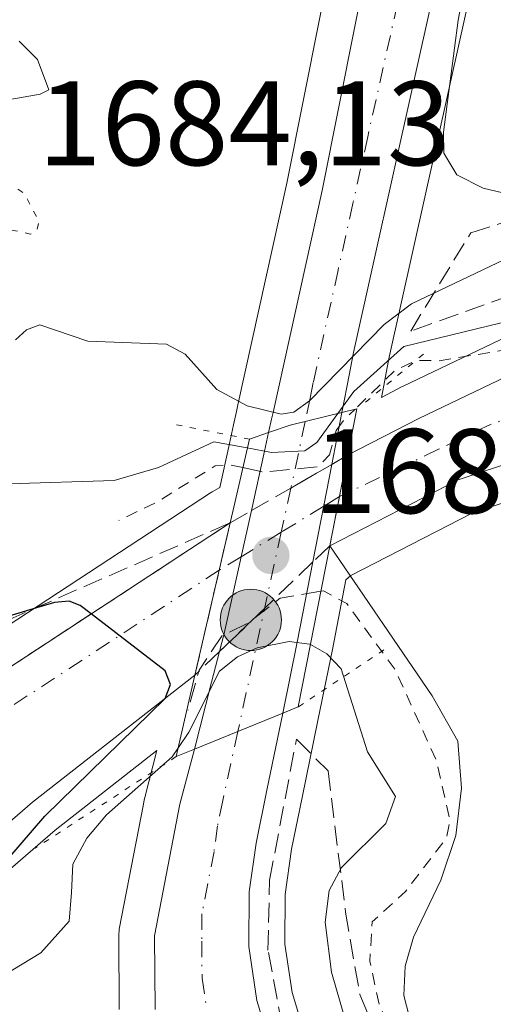
# Model space of a CAD drawing. Units: metres. Extents: x 678934 to 681839, y 4758520 to 4759971.
# Drawn here: x 681594 to 681634, y 4759130 to 4759213 of the extents above; entities that cross this region are included whole.
import ezdxf

# ---------------------------------------------------------------- set-up
doc = ezdxf.new("R2010")
doc.units = ezdxf.units.M
doc.header["$MEASUREMENT"] = 0
for name, pattern in [('DGN Style 2', [1.6480167562047852, 0.988810053722871, -0.6592067024819142]), ('DGN Style 3', [2.307223458686699, 1.648016756204785, -0.6592067024819142]), ('DGN Style 4', [2.6384748266838614, 1.318413404963828, -0.6592067024819142, 0.001648016756204785, -0.6592067024819142]), ('DGN Style 5', [1.1536117293433497, 0.4944050268614355, -0.6592067024819142])]:
    doc.linetypes.add(name, pattern=pattern)
for name, color, linetype, lineweight in [('Arbolado forestal CxS', 92, 'Continuous', 0), ('Carretera de calzada única Cxs', 7, 'Continuous', 13), ('Carretera de calzada única eje', 7, 'DGN Style 4', 0), ('Carretera de calzada única eje oculto', 142, 'DGN Style 4', 0), ('Carretera de calzada única oculto Cxs', 7, 'DGN Style 3', 13), ('Curva de nivel auxiliar', 30, 'DGN Style 2', 0), ('Curva de nivel auxiliar oculto', 30, 'DGN Style 3', 0), ('Curva de nivel maestra', 30, 'Continuous', 30), ('Curva de nivel normal', 30, 'Continuous', 0), ('Curva de nivel normal depresión', 30, 'DGN Style 5', 0), ('Explanada Cxs', 7, 'Continuous', 0), ('Instalación recreativa', 7, 'Continuous', 0), ('Núcleo urbano CxS', 7, 'Continuous', 0), ('Puente Cxs', 1, 'Continuous', 13), ('Puente esquema', 1, 'DGN Style 5', 0), ('Punto de cota en terreno', 7, 'Continuous', 0), ('Punto kilométrico de carretera', 7, 'Continuous', 0), ('Rótulo de punto de cota en construcción', 7, 'Continuous', 0), ('Rótulo de punto de cota en terreno', 7, 'Continuous', 0), ('Talud superficial', 30, 'DGN Style 3', 0)]:
    doc.layers.add(name, color=color, linetype=linetype, lineweight=lineweight)
doc.styles.add('Style-Arial', font='txt')

# ---------------------------------------------------------------- blocks, each defined once
blk = doc.blocks.new('*U5')
at = {"layer": 'Arbolado forestal CxS', "color": 92, "linetype": 'Continuous', "lineweight": 0}
for points in [[(681627.5778999999, 4759254.326300001, 1691.929199999999), (681616.5340999998, 4759198.897299999, 1687.087), (681612.4477000004, 4759180.4231, 1684.733200000002), (681612.3280999997, 4759179.855900001, 1684.490600000005), (681612.0828999998, 4759178.756899999, 1683.992800000007), (681612.0821000002, 4759178.753699999, 1683.991299999994), (681611.7314999999, 4759177.191099999, 1683.054099999994), (681610.9269000003, 4759173.536699999, 1679.440900000002), (681610.2874999996, 4759173.1667, 1679.150099999999), (681610.2176999999, 4759173.1183, 1679.113200000007), (681610.1469000002, 4759173.0801, 1679.085999999996), (681578.7478999998, 4759152.5241, 1673.402300000002)], [(681588.8828999996, 4759137.804300001, 1673.434699999998), (681597.1826999999, 4759144.9495, 1675.224700000006), (681605.6809, 4759151.582699999, 1677.200200000007), (681604.6659000004, 4759147.661900001, 1678.6633), (681604.6253000004, 4759147.4827, 1678.728600000002), (681604.5549, 4759147.1207, 1678.873200000002), (681602.5401, 4759136.684900001, 1681.764599999995), (681602.4901000002, 4759136.127900001, 1681.778300000005), (681602.5401, 4759129.9757, 1681.816200000001)], [(681634.9260999998, 4759186.126700001, 1682.046600000001), (681626.2461000001, 4759181.976700001, 1682.1826), (681626.1643000003, 4759181.936100001, 1682.187000000005), (681624.4282999998, 4759181.040300001, 1682.129400000005), (681624.5351, 4759181.5887, 1682.725999999995), (681624.9949000003, 4759183.967499999, 1684.2503), (681625.0767000001, 4759184.385299999, 1684.421600000001), (681634.9913, 4759228.8267, 1691.950299999997)], [(681618.1831, 4759127.4385, 1681.372199999998), (681616.9649, 4759131.393300001, 1681.6973), (681616.3711000001, 4759135.442500001, 1681.870800000004), (681616.3891000003, 4759139.575099999, 1682.114499999996), (681616.9178999999, 4759143.358899999, 1682.393599999996), (681617.8085000003, 4759147.674900001, 1682.709099999993), (681619.1288999999, 4759154.097300001, 1681.9617), (681620.3419000005, 4759160.022299999, 1678.489300000001), (681621.4700999996, 4759165.8095, 1676.324600000007), (681621.8683000002, 4759166.1851, 1676.271399999998), (681632.0122999996, 4759171.3847, 1676.462599999999), (681642.1788999997, 4759174.7477, 1676.869300000006)]]:
    blk.add_polyline3d(points, dxfattribs=at)
blk = doc.blocks.new('*U9')
at = {"layer": 'Núcleo urbano CxS', "color": 7, "linetype": 'Continuous', "lineweight": 0}
for points in [[(681602.5401, 4759129.9757, 1681.816200000001), (681602.4901000002, 4759136.127900001, 1681.778300000005), (681602.5401, 4759136.684900001, 1681.764599999995), (681604.5549, 4759147.1207, 1678.873200000002), (681604.6253000004, 4759147.4827, 1678.728600000002), (681604.6659000004, 4759147.661900001, 1678.6633), (681605.6809, 4759151.582699999, 1677.200200000007), (681597.1826999999, 4759144.9495, 1675.224700000006), (681588.8828999996, 4759137.804300001, 1673.434699999998)], [(681578.7478999998, 4759152.5241, 1673.402300000002), (681610.1469000002, 4759173.0801, 1679.085999999996), (681610.2176999999, 4759173.1183, 1679.113200000007), (681610.2874999996, 4759173.1667, 1679.150099999999), (681610.9269000003, 4759173.536699999, 1679.440900000002), (681611.7314999999, 4759177.191099999, 1683.054099999994), (681612.0821000002, 4759178.753699999, 1683.991299999994), (681612.0828999998, 4759178.756899999, 1683.992800000007), (681612.3280999997, 4759179.855900001, 1684.490600000005), (681612.4477000004, 4759180.4231, 1684.733200000002), (681616.5340999998, 4759198.897299999, 1687.087), (681627.5778999999, 4759254.326300001, 1691.929199999999)], [(681634.9913, 4759228.8267, 1691.950299999997), (681625.0767000001, 4759184.385299999, 1684.421600000001), (681624.9949000003, 4759183.967499999, 1684.2503), (681624.5351, 4759181.5887, 1682.725999999995), (681624.4282999998, 4759181.040300001, 1682.129400000005), (681626.1643000003, 4759181.936100001, 1682.187000000005), (681626.2461000001, 4759181.976700001, 1682.1826), (681634.9260999998, 4759186.126700001, 1682.046600000001)], [(681642.1788999997, 4759174.7477, 1676.869300000006), (681632.0122999996, 4759171.3847, 1676.462599999999), (681621.8683000002, 4759166.1851, 1676.271399999998), (681621.4700999996, 4759165.8095, 1676.324600000007), (681620.3419000005, 4759160.022299999, 1678.489300000001), (681619.1288999999, 4759154.097300001, 1681.9617), (681617.8085000003, 4759147.674900001, 1682.709099999993), (681616.9178999999, 4759143.358899999, 1682.393599999996), (681616.3891000003, 4759139.575099999, 1682.114499999996), (681616.3711000001, 4759135.442500001, 1681.870800000004), (681616.9649, 4759131.393300001, 1681.6973), (681618.1831, 4759127.4385, 1681.372199999998)]]:
    blk.add_polyline3d(points, dxfattribs=at)
blk = doc.blocks.new('5PATER')
at = {"layer": 'Punto de cota en terreno', "linetype": 'Continuous', "lineweight": 0}
h = blk.add_hatch(color=51, dxfattribs=at)
edge = h.paths.add_edge_path()
edge.add_ellipse((0, 0), major_axis=(-0.1095731443231308, -0.1110710700762829), ratio=0.9994222409660322, start_angle=0, end_angle=360)
blk = doc.blocks.new('5HITCA')
at = {"layer": 'Punto kilométrico de carretera', "linetype": 'Continuous', "lineweight": 0}
h = blk.add_hatch(color=1, dxfattribs=at)
edge = h.paths.add_edge_path()
edge.add_arc((0, 0), 0.2558578010358639, 0, 360)
at = {"layer": 'Punto kilométrico de carretera', "color": 7, "linetype": 'Continuous', "lineweight": 0}
blk.add_circle((0, 0), 0.2558578010358639, dxfattribs=at)

msp = doc.modelspace()

# ---------------------------------------------------------------- linework, layer by layer
at = {"layer": 'Arbolado forestal CxS', "color": 92, "linetype": 'Continuous', "lineweight": 0}
for points in [[(681578.7478999998, 4759152.5241, 1673.402300000002), (681610.1469000002, 4759173.0801, 1679.085999999996), (681610.2176999999, 4759173.1183, 1679.113200000007), (681610.2874999996, 4759173.1667, 1679.150099999999), (681610.9269000003, 4759173.536699999, 1679.440900000002), (681611.7314999999, 4759177.191099999, 1683.054099999994), (681612.0821000002, 4759178.753699999, 1683.991299999994), (681612.0828999998, 4759178.756899999, 1683.992800000007), (681612.3280999997, 4759179.855900001, 1684.490600000005), (681612.4477000004, 4759180.4231, 1684.733200000002), (681616.5340999998, 4759198.897299999, 1687.087), (681627.5778999999, 4759254.326300001, 1691.929199999999)], [(681634.9260999998, 4759186.126700001, 1682.046600000001), (681626.2461000001, 4759181.976700001, 1682.1826), (681626.1643000003, 4759181.936100001, 1682.187000000005), (681624.4282999998, 4759181.040300001, 1682.129400000005), (681624.5351, 4759181.5887, 1682.725999999995), (681624.9949000003, 4759183.967499999, 1684.2503), (681625.0767000001, 4759184.385299999, 1684.421600000001), (681634.9913, 4759228.8267, 1691.950299999997)], [(681642.1788999997, 4759174.7477, 1676.869300000006), (681632.0122999996, 4759171.3847, 1676.462599999999), (681621.8683000002, 4759166.1851, 1676.271399999998), (681621.4700999996, 4759165.8095, 1676.324600000007), (681620.3419000005, 4759160.022299999, 1678.489300000001), (681619.1288999999, 4759154.097300001, 1681.9617), (681617.8085000003, 4759147.674900001, 1682.709099999993), (681616.9178999999, 4759143.358899999, 1682.393599999996), (681616.3891000003, 4759139.575099999, 1682.114499999996), (681616.3711000001, 4759135.442500001, 1681.870800000004), (681616.9649, 4759131.393300001, 1681.6973), (681618.1831, 4759127.4385, 1681.372199999998)], [(681588.8828999996, 4759137.804300001, 1673.434699999998), (681597.1826999999, 4759144.9495, 1675.224700000006), (681605.6809, 4759151.582699999, 1677.200200000007), (681604.6659000004, 4759147.661900001, 1678.6633), (681604.6253000004, 4759147.4827, 1678.728600000002), (681604.5549, 4759147.1207, 1678.873200000002), (681602.5401, 4759136.684900001, 1681.764599999995), (681602.4901000002, 4759136.127900001, 1681.778300000005), (681602.5401, 4759129.9757, 1681.816200000001)]]:
    msp.add_polyline3d(points, dxfattribs=at)
at = {"layer": 'Carretera de calzada única Cxs', "color": 7, "linetype": 'Continuous', "lineweight": 13, "extrusion": (-0.1532306941544785, 0.7969979937953694, 0.5842213212945014), "elevation": 3689594.595565263, "flags": 128}
msp.add_lwpolyline([(-1567905.244459051, -2653858.933884445), (-1567900.802023359, -2653858.548223818), (-1567898.917338785, -2653858.087772136)], dxfattribs=at)
msp.add_lwpolyline([(-1567905.244459051, -2653858.933884445), (-1567900.802023359, -2653858.548223818), (-1567898.917338785, -2653858.087772136)], dxfattribs=at)
at = {"layer": 'Carretera de calzada única Cxs', "color": 7, "linetype": 'Continuous', "lineweight": 13, "extrusion": (-0.1079261291520902, -0.556359195905355, 0.823903147085744), "elevation": -2719991.687440767, "flags": 128}
msp.add_lwpolyline([(-237173.8198227544, 3957246.034255223), (-237173.8198227544, 3957240.680565387)], dxfattribs=at)
at = {"layer": 'Carretera de calzada única Cxs', "color": 7, "linetype": 'Continuous', "lineweight": 13, "extrusion": (0.9716665455305037, -0.2351799782190357, 0.02354786915437224), "elevation": -456921.2567492203, "flags": 128}
msp.add_lwpolyline([(4785956.783605809, 12440.92740651605), (4785961.846246871, 12445.33872972972), (4785963.444802936, 12446.47704537272)], dxfattribs=at)
at = {"layer": 'Carretera de calzada única Cxs', "color": 7, "linetype": 'Continuous', "lineweight": 13, "extrusion": (-0.05389060628656756, -0.273069850621862, 0.9604835549010823), "elevation": -1334706.976846691, "flags": 128}
msp.add_lwpolyline([(-252731.9252488782, 4611838.342816974), (-252731.9252488783, 4611830.330579707)], dxfattribs=at)
at = {"layer": 'Carretera de calzada única Cxs', "color": 7, "linetype": 'Continuous', "lineweight": 13, "extrusion": (-0.04705517606418814, -0.2418219104728055, 0.9691790206256277), "elevation": -1181318.651886867, "flags": 128}
msp.add_lwpolyline([(-239948.5055914918, 4654167.053495868), (-239948.5055914917, 4654158.518339202)], dxfattribs=at)
at = {"layer": 'Carretera de calzada única Cxs', "color": 7, "linetype": 'Continuous', "lineweight": 13, "extrusion": (0.02271601496697711, 0.09846190788104045, 0.9948815182525232), "elevation": 485749.4640689307, "flags": 128}
msp.add_lwpolyline([(405712.7250740171, -4765881.002724488), (405712.7250740171, -4765894.103386549)], dxfattribs=at)
at = {"layer": 'Carretera de calzada única Cxs', "color": 7, "linetype": 'Continuous', "lineweight": 13, "extrusion": (-0.9772632287560329, 0.2091490123842179, 0.03483205908412793), "elevation": 329312.6825081361, "flags": 128}
msp.add_lwpolyline([(-4796429.682072587, -9798.904688416158), (-4796422.836724587, -9795.306204783301), (-4796416.804368043, -9793.766970744859)], dxfattribs=at)
at = {"layer": 'Carretera de calzada única Cxs', "color": 7, "linetype": 'Continuous', "lineweight": 13, "extrusion": (0.9712778721078432, -0.2359352675567342, 0.03088437593011196), "elevation": -460768.2095952167, "flags": 128}
msp.add_lwpolyline([(4785557.176919363, 15920.71315701578), (4785562.94886288, 15918.1293244343), (4785565.582595115, 15916.8527154457)], dxfattribs=at)
at = {"layer": 'Carretera de calzada única Cxs', "color": 7, "linetype": 'Continuous', "lineweight": 13, "extrusion": (0.09520789572035697, 0.03869979495999329, 0.9947048720412281), "elevation": 250747.4584048798, "flags": 128}
msp.add_lwpolyline([(4152181.525217212, -2410529.320013146), (4152181.525217212, -2410533.388216126)], dxfattribs=at)
msp.add_lwpolyline([(4152181.525217212, -2410529.320013146), (4152181.525217212, -2410533.388216126)], dxfattribs=at)
at = {"layer": 'Carretera de calzada única Cxs', "color": 7, "linetype": 'Continuous', "lineweight": 13, "extrusion": (-0.1522727418714241, -0.06190378436898456, 0.9863979590225018), "elevation": -396740.2497393101, "flags": 128}
msp.add_lwpolyline([(-4152066.01092622, 2391038.126168933), (-4152066.010926221, 2391042.100014693)], dxfattribs=at)
msp.add_lwpolyline([(-4152066.01092622, 2391038.126168933), (-4152066.010926221, 2391042.100014693)], dxfattribs=at)
at = {"layer": 'Carretera de calzada única Cxs', "color": 7, "linetype": 'Continuous', "lineweight": 13}
for points in [[(681615.0100999996, 4759178.100099999, 1683.503800000006), (681615.2600999996, 4759179.220100001, 1684.023400000006), (681615.3800999997, 4759179.790100001, 1684.3125), (681619.4700999996, 4759198.280099999, 1687.112800000003), (681630.5201000003, 4759253.7401, 1691.844800000006), (681631.8701, 4759259.030099999, 1692.316000000006), (681634.6001000004, 4759265.940099999, 1692.902499999997), (681636.9700999996, 4759270.290100001, 1693.285600000003), (681639.7500999998, 4759274.4001, 1693.660399999993), (681642.9101, 4759278.210100001, 1694.045599999998), (681646.4301000005, 4759281.710100001, 1694.408599999995), (681651.6901000004, 4759285.9901, 1695.222699999999), (681661.3901000004, 4759292.130100001, 1696.016099999993)], [(681674.0401, 4759291.860099999, 1696.904899999994), (681668.0500999996, 4759287.5801, 1696.350300000006), (681655.1700999998, 4759279.170100001, 1695.344700000001), (681648.4600999998, 4759273.170100001, 1694.506899999993), (681645.4501, 4759269.340100001, 1695.230100000001), (681642.0601000005, 4759263.800100001, 1694.565600000002), (681638.9901000002, 4759256.550100001, 1694.486000000005), (681636.9401000004, 4759249.4001, 1693.715599999996), (681632.0701000001, 4759229.5101, 1691.039799999999), (681622.0950999996, 4759184.770099999, 1685.715100000001), (681621.5900999998, 4759182.1601, 1684.904899999994), (681621.2901, 4759180.620100001, 1683.547000000006), (681621.1300999997, 4759179.780099999, 1682.8171)], [(681632.0701000001, 4759229.5101, 1691.039799999999), (681622.0950999996, 4759184.770099999, 1685.715100000001), (681621.5900999998, 4759182.1601, 1684.904899999994), (681621.2901, 4759180.620100001, 1683.547000000006), (681621.1300999997, 4759179.780099999, 1682.8171), (681616.8101000005, 4759178.720100001, 1683.130099999995), (681615.0100999996, 4759178.100099999, 1683.503800000006), (681615.2600999996, 4759179.220100001, 1684.023400000006), (681615.3800999997, 4759179.790100001, 1684.3125), (681619.4700999996, 4759198.280099999, 1687.112800000003), (681630.5201000003, 4759253.7401, 1691.844800000006)], [(681621.6101000002, 4759176.210100001, 1679.9473), (681627.5401, 4759179.270099999, 1678.078500000003), (681636.2200999996, 4759183.420100001, 1678.682799999995), (681640.3501000004, 4759184.9001, 1679.506899999993), (681645.1401000004, 4759186.3201, 1679.366999999999), (681652.0601000005, 4759188.120100001, 1679.504199999996), (681659.0201000003, 4759189.0701, 1680.901299999998), (681664.2901, 4759189.2401, 1683.786800000002), (681670.8800999997, 4759188.130100001, 1682.962), (681674.5301000001, 4759186.700099999, 1682.2837), (681679.8901000004, 4759183.590100001, 1680.1967), (681683.5800999999, 4759180.3201, 1678.938800000004), (681685.6601, 4759177.770099999, 1678.832399999999)], [(681641.3400999998, 4759177.630100001, 1676.9859), (681630.8501000004, 4759174.1601, 1676.633100000006), (681620.1201, 4759168.6601, 1677.717199999999), (681621.6101000002, 4759176.210100001, 1679.9473), (681627.5401, 4759179.270099999, 1678.078500000003), (681636.2200999996, 4759183.420100001, 1678.682799999995)], [(681659.4600999998, 4759126.8301, 1679.449699999997), (681667.6201, 4759134.860099999, 1679.236099999995), (681672.5800999999, 4759140.460100001, 1679.043399999995), (681677.5701000001, 4759146.8301, 1678.879100000006), (681679.7500999998, 4759150.050100001, 1678.887000000003), (681680.9600999998, 4759152.550100001, 1678.8082), (681681.8101000005, 4759155.200099999, 1678.636700000003), (681682.3701, 4759159.3301, 1678.435899999997), (681682.0401, 4759163.4801, 1678.263399999996), (681681.0601000005, 4759167.4801, 1678.164699999994), (681678.5401, 4759172.130100001, 1678.0389), (681676.2401000002, 4759174.800100001, 1677.984100000001), (681673.5100999996, 4759177.040100001, 1677.888300000006), (681670.4301000005, 4759178.770099999, 1677.829599999998), (681667.1101000002, 4759179.960100001, 1677.763200000001), (681659.6700999998, 4759180.5801, 1677.575200000007), (681652.2301000003, 4759180.090100001, 1677.390799999994), (681646.1801000005, 4759178.850099999, 1677.1737), (681641.3400999998, 4759177.630100001, 1676.9859), (681630.8501000004, 4759174.1601, 1676.633100000006), (681620.1201, 4759168.6601, 1677.717199999999)], [(681610.9101, 4759159.840100001, 1678.7212), (681611.3000999996, 4759161.340100001, 1677.826300000001), (681612.7200999996, 4759167.7501, 1676.321599999996), (681613.5701000001, 4759171.595100001, 1677.955700000006)], [(681580.4001000002, 4759150.020099999, 1673.539699999994), (681611.7901, 4759170.5701, 1677.532600000006), (681608.8601000002, 4759157.870100001, 1678.856400000004), (681595.2801000001, 4759147.270099999, 1674.897500000006), (681586.9401000004, 4759140.090100001, 1673.895099999994)], [(681580.4001000002, 4759150.020099999, 1673.539699999994), (681611.7901, 4759170.5701, 1677.532600000006)], [(681608.8601000002, 4759157.870100001, 1678.856400000004), (681595.2801000001, 4759147.270099999, 1674.897500000006), (681586.9401000004, 4759140.090100001, 1673.895099999994)], [(681605.5401, 4759130.0001, 1682.570699999997), (681605.4901000002, 4759136.140100001, 1682.760999999999), (681607.6080999998, 4759147.1055, 1683.372900000002), (681608.8101000005, 4759151.700099999, 1682.579800000007), (681612.4413000002, 4759153.176200001, 1683.232999999993), (681616.1901000004, 4759154.700099999, 1682.814899999998), (681614.8701, 4759148.280099999, 1682.971600000005), (681613.9600999998, 4759143.870100001, 1682.939700000003), (681613.3901000004, 4759139.790100001, 1682.693299999999), (681613.3701, 4759135.2301, 1682.355899999995), (681614.0301000001, 4759130.7301, 1681.9804), (681615.3701, 4759126.380100001, 1681.753599999996)], [(681616.1901000004, 4759154.700099999, 1682.814899999998), (681614.8701, 4759148.280099999, 1682.971600000005), (681613.9600999998, 4759143.870100001, 1682.939700000003), (681613.3901000004, 4759139.790100001, 1682.693299999999), (681613.3701, 4759135.2301, 1682.355899999995), (681614.0301000001, 4759130.7301, 1681.9804), (681615.3701, 4759126.380100001, 1681.753599999996), (681616.6101000002, 4759123.610099999, 1681.644899999999), (681618.9001000002, 4759120.630100001, 1681.301500000002), (681621.0601000005, 4759118.440099999, 1681.102599999999), (681625.0401, 4759115.690099999, 1680.685599999997), (681628.0000999998, 4759114.380100001, 1680.434500000003), (681630.1501000002, 4759113.800100001, 1680.308999999994)], [(681605.5401, 4759130.0001, 1682.570699999997), (681605.4901000002, 4759136.140100001, 1682.760999999999), (681607.6080999998, 4759147.1055, 1683.372900000002), (681608.8101000005, 4759151.700099999, 1682.579800000007)]]:
    msp.add_polyline3d(points, dxfattribs=at)
msp.add_polyline3d([(681612.4413000002, 4759153.176200001, 1683.232999999993), (681608.8101000005, 4759151.700099999, 1682.579800000007), (681610.2500999998, 4759157.290100001, 1679.997199999998), (681610.9101, 4759159.840100001, 1678.7212), (681611.3000999996, 4759161.340100001, 1677.826300000001), (681612.7200999996, 4759167.7501, 1676.321599999996), (681613.5701000001, 4759171.595100001, 1677.955700000006), (681614.6601, 4759176.540100001, 1682.3658), (681615.0100999996, 4759178.100099999, 1683.503800000006), (681616.8101000005, 4759178.720100001, 1683.130099999995), (681621.1300999997, 4759179.780099999, 1682.8171), (681620.2901, 4759175.449899999, 1679.782999999996), (681618.7100999998, 4759167.3301, 1677.680300000007), (681617.4001000002, 4759160.610099999, 1681.276599999997), (681616.1901000004, 4759154.700099999, 1682.814899999998)], close=True, dxfattribs=at)
at = {"layer": 'Carretera de calzada única eje', "color": 7, "linetype": 'DGN Style 4', "lineweight": 0}
for points in [[(681667.8101000005, 4759291.970100001, 1696.039999999994), (681664.7200999996, 4759289.850099999, 1695.8128), (681658.2801000001, 4759285.6501, 1695.205600000001), (681653.4301000005, 4759282.5801, 1694.632199999993), (681650.8000999996, 4759280.440099999, 1694.382400000002), (681647.4401000004, 4759277.440099999, 1693.971699999995), (681645.6801000005, 4759275.690099999, 1693.937399999995), (681644.1001000004, 4759273.780099999, 1693.746400000004), (681642.6001000004, 4759271.870100001, 1693.472500000003), (681641.2100999998, 4759269.8101, 1693.371799999994), (681639.5100999996, 4759267.040100001, 1693.206699999995), (681638.3300999999, 4759264.870100001, 1693.030799999993), (681636.7901, 4759261.2401, 1692.540999999997), (681635.4301000005, 4759257.790100001, 1692.412899999996), (681634.7500999998, 4759255.140100001, 1692.368700000006), (681633.7301000003, 4759251.5701, 1692.070500000002), (681631.2901, 4759241.620100001, 1690.863800000006), (681625.7701000003, 4759213.890100001, 1689.231100000005), (681623.2901, 4759202.770099999, 1687.8174), (681622.0500999996, 4759197.200099999, 1687.147400000002), (681620.8101000005, 4759191.640100001, 1686.699999999997), (681618.7401000002, 4759182.2751, 1685.497900000002), (681618.4801000003, 4759180.970100001, 1684.457299999995), (681618.0701000001, 4759179.029899999, 1682.954100000003)], [(681682.9700999996, 4759173.550100001, 1678.500799999995), (681682.1651, 4759174.840100001, 1678.484299999996), (681681.0601000005, 4759176.220100001, 1678.448399999994), (681679.9101, 4759177.5601, 1678.418300000005), (681678.0601000005, 4759179.190099999, 1678.404500000004), (681676.7001, 4759180.3101, 1678.383300000002), (681674.0201000003, 4759181.870100001, 1678.304199999999), (681672.4801000003, 4759182.7301, 1678.408100000001), (681670.6501000002, 4759183.450099999, 1678.751699999993), (681668.9901000002, 4759184.040100001, 1678.909899999999), (681665.7001, 4759184.600099999, 1678.785699999993), (681661.9801000003, 4759184.9101, 1678.471999999995), (681659.3400999998, 4759184.8201, 1678.124599999996), (681655.8601000002, 4759184.350099999, 1677.864799999996), (681652.1401000004, 4759184.100099999, 1677.861399999995), (681648.6801000005, 4759183.200099999, 1677.695900000006), (681645.6601, 4759182.5801, 1677.481499999994), (681643.2600999996, 4759181.870100001, 1677.359800000006), (681640.8400999998, 4759181.2601, 1677.337499999994), (681638.7801000001, 4759180.520099999, 1677.297900000005), (681633.5301000001, 4759178.790100001, 1677.161999999997), (681629.2001, 4759176.710100001, 1676.826700000005), (681620.9299, 4759172.763699999, 1678.206600000005)], [(681618.0701000001, 4759179.029899999, 1682.954100000003), (681616.8701, 4759173.4801, 1678.7742), (681616.0598999998, 4759169.790300001, 1677.563399999999), (681612.4413000002, 4759153.176300001, 1683.232999999993)], [(681610.8805000001, 4759166.627499999, 1676.304099999994), (681581.9401000004, 4759147.6801, 1673.185899999997)], [(681612.4413000002, 4759153.176300001, 1683.232999999993), (681611.1801000005, 4759147.4101, 1683.267099999998), (681610.7451, 4759145.300100001, 1683.165699999998), (681610.4501, 4759143.170100001, 1683.066600000006), (681609.4401000004, 4759137.960100001, 1682.859700000001), (681609.4301000005, 4759135.6801, 1682.748800000001), (681609.4501, 4759132.610099999, 1682.599300000002), (681609.7901, 4759130.360099999, 1682.496499999994)]]:
    msp.add_polyline3d(points, dxfattribs=at)
at = {"layer": 'Carretera de calzada única eje oculto', "color": 142, "linetype": 'DGN Style 4', "lineweight": 0}
msp.add_polyline3d([(681620.9299, 4759172.763699999, 1678.206600000005), (681619.6101000002, 4759171.960100001, 1677.948399999994), (681616.0598999998, 4759169.790300001, 1677.563399999999), (681612.7200999996, 4759167.7501, 1676.321599999996), (681610.9663000006, 4759166.6821, 1676.296799999996), (681610.8805000001, 4759166.627499999, 1676.304099999994)], dxfattribs=at)
at = {"layer": 'Carretera de calzada única oculto Cxs', "color": 7, "linetype": 'DGN Style 3', "lineweight": 13, "extrusion": (-0.05389060628656756, -0.273069850621862, 0.9604835549010823), "elevation": -1334706.976846691, "flags": 128}
msp.add_lwpolyline([(-252731.9252488782, 4611838.342816974), (-252731.9252488783, 4611830.330579707)], dxfattribs=at)
at = {"layer": 'Carretera de calzada única oculto Cxs', "color": 7, "linetype": 'DGN Style 3', "lineweight": 13, "extrusion": (-0.09292977436506818, -0.05351910196879733, 0.9942332536990056), "elevation": -316379.519834642, "flags": 128}
msp.add_lwpolyline([(-3783966.58845249, 2948874.507567627), (-3783966.588452489, 2948876.039657224)], dxfattribs=at)
at = {"layer": 'Carretera de calzada única oculto Cxs', "color": 7, "linetype": 'DGN Style 3', "lineweight": 13, "extrusion": (0.4774064803958568, -0.8742128376361247, 0.08851534888501131), "elevation": -3834973.644623919, "flags": 128}
msp.add_lwpolyline([(2879236.234861432, 342476.2692324722), (2879240.034589655, 342477.0909578982), (2879243.980280419, 342478.1037332308)], dxfattribs=at)
at = {"layer": 'Carretera de calzada única oculto Cxs', "color": 7, "linetype": 'DGN Style 3', "lineweight": 13, "extrusion": (-0.1748346301742087, -0.1006772449678368, 0.979437054862401), "elevation": -596666.4889850115, "flags": 128}
msp.add_lwpolyline([(-3784114.470663277, 2904955.892206282), (-3784114.470663277, 2904957.9893564)], dxfattribs=at)
at = {"layer": 'Carretera de calzada única oculto Cxs', "color": 7, "linetype": 'DGN Style 3', "lineweight": 13, "extrusion": (0.02271601496697711, 0.09846190788104045, 0.9948815182525232), "elevation": 485749.4640689307, "flags": 128}
msp.add_lwpolyline([(405712.7250740171, -4765881.002724488), (405712.7250740171, -4765894.103386549)], dxfattribs=at)
at = {"layer": 'Carretera de calzada única oculto Cxs', "color": 7, "linetype": 'DGN Style 3', "lineweight": 13, "extrusion": (-0.01384604056122632, -0.01306044960651452, 0.9998188394988629), "elevation": -69917.20902048054, "flags": 128}
msp.add_lwpolyline([(681577.999877835, 4758661.382374615), (681576.5895020595, 4758660.052261168)], dxfattribs=at)
at = {"layer": 'Carretera de calzada única oculto Cxs', "color": 7, "linetype": 'DGN Style 3', "lineweight": 13, "extrusion": (-0.6236304462167224, 0.6982783896978586, 0.3514147934172628), "elevation": 2898735.0809116, "flags": 128}
msp.add_lwpolyline([(-3678538.957869049, -1086262.685814467), (-3678533.36757107, -1086262.089800626), (-3678528.151044907, -1086261.574002985)], dxfattribs=at)
at = {"layer": 'Carretera de calzada única oculto Cxs', "color": 7, "linetype": 'DGN Style 3', "lineweight": 13, "extrusion": (0.0342488505845352, 0.03291231006423516, 0.9988712610140879), "elevation": 181656.1608813661, "flags": 128}
msp.add_lwpolyline([(2959237.895676969, -3784720.696497438), (2959237.895676969, -3784717.850152583)], dxfattribs=at)
at = {"layer": 'Carretera de calzada única oculto Cxs', "color": 7, "linetype": 'DGN Style 3', "lineweight": 13}
msp.add_polyline3d([(681610.9101, 4759159.840100001, 1678.7212), (681608.8601000002, 4759157.870100001, 1678.856400000004), (681611.7901, 4759170.5701, 1677.532600000006), (681613.5701000001, 4759171.595100001, 1677.955700000006), (681616.8701, 4759173.4801, 1678.7742), (681620.2901, 4759175.449899999, 1679.782999999996), (681621.6101000002, 4759176.210100001, 1679.9473), (681620.1201, 4759168.6601, 1677.717199999999), (681618.7100999998, 4759167.3301, 1677.680300000007), (681614.6801000005, 4759163.450099999, 1678.238299999997)], close=True, dxfattribs=at)
at = {"layer": 'Curva de nivel auxiliar', "color": 30, "linetype": 'DGN Style 2', "lineweight": 0, "elevation": 1677.5, "flags": 128}
for points in [[(681619.3799999999, 4759164.869999999), (681619.5800000001, 4759164.91), (681621.5499999998, 4759163.84), (681625.5800000001, 4759158.32), (681629.0099999999, 4759150.77), (681630.1500000004, 4759145.82), (681629.8799999999, 4759144.32), (681626.4400000004, 4759139.84), (681623.6600000003, 4759137.300000001), (681623.4600000001, 4759134.029999999), (681624.25, 4759130.350000001), (681627.3399999999, 4759124.02), (681631.4699999997, 4759119.220000001), (681634.5999999996, 4759119.17), (681636.0800000001, 4759119.850000001), (681641.1600000003, 4759120.960000001), (681644.5, 4759123.16), (681647.0199999996, 4759125.41), (681647.9199999999, 4759126.730000001), (681647.9000000004, 4759128.210000001), (681647.4500000002, 4759129.300000001), (681648.5499999998, 4759131.710000001), (681648.7999999998, 4759133.180000001), (681648.5300000003, 4759133.699999999), (681647.04, 4759134.26), (681649.1500000004, 4759136.32), (681649.1699999999, 4759138.34), (681650.1600000003, 4759140.82), (681650.4299999997, 4759143.430000001), (681650.3200000003, 4759144.02), (681648.8200000003, 4759144.480000001), (681648.9600000001, 4759145.199999999), (681651.0599999997, 4759147.369999999), (681653.4299999997, 4759155.34), (681654.5999999996, 4759156.279999999), (681656.5300000003, 4759159.859999999), (681656.8300000001, 4759162.199999999), (681657.3099999997, 4759163.25), (681658.9800000006, 4759164.359999999), (681659.6799999997, 4759166.180000001), (681659.9900000002, 4759168.210000001), (681659.6900000004, 4759169.51), (681660.2800000003, 4759170.960000001), (681659.7000000002, 4759172.5), (681660.75, 4759174.289999999), (681660.7699999996, 4759175.619999999), (681659.75, 4759177.480000001), (681656.5800000001, 4759179.949999999), (681647.4900000002, 4759181.609999999), (681638.0499999998, 4759183.800000001), (681637.3399999999, 4759184.100000001), (681636.5899999999, 4759185.289999999), (681629.2599999999, 4759184.100000001), (681627.29, 4759184.109999999), (681625.5599999997, 4759183.289999999), (681622.2100000001, 4759180.039999999)], [(681612.8499999996, 4759175.180000001), (681611.8300000001, 4759175.4), (681610.54, 4759175.32), (681605.54, 4759172.230000001), (681602.5, 4759170.779999999)]]:
    msp.add_lwpolyline(points, dxfattribs=at)
at = {"layer": 'Curva de nivel auxiliar oculto', "color": 30, "linetype": 'DGN Style 3', "lineweight": 0, "elevation": 1677.5, "flags": 128}
for points in [[(681612.8499999996, 4759175.180000001), (681614.5700000003, 4759174.810000001), (681619.1299999999, 4759175.25), (681620.0899999999, 4759176.25), (681620.6399999997, 4759178.289999999), (681621.29, 4759179.15), (681622.2100000001, 4759180.039999999)], [(681619.3799999999, 4759164.869999999), (681615.9699999997, 4759164.279999999), (681613.3200000003, 4759162.230000001), (681611.1399999997, 4759161.180000001), (681609.2000000002, 4759158.289999999), (681608.29, 4759154.949999999)]]:
    msp.add_lwpolyline(points, dxfattribs=at)
at = {"layer": 'Curva de nivel maestra', "color": 30, "linetype": 'Continuous', "lineweight": 30, "elevation": 1675, "flags": 128}
msp.add_lwpolyline([(681591.1399999997, 4759140.140100001), (681596.3200000003, 4759146.120100001), (681606.3799999999, 4759155.920100001), (681606.8099999997, 4759157.090100001), (681606.3600000005, 4759158.2401), (681600.1887999997, 4759162.975199999), (681599.2699999996, 4759163.6801), (681598.3399999999, 4759164.050100001), (681597.1200000001, 4759163.920100001), (681595.3550000006, 4759163.393999999), (681588.7000000002, 4759161.4101)], dxfattribs=at)
at = {"layer": 'Curva de nivel normal', "color": 30, "linetype": 'Continuous', "lineweight": 0, "flags": 128}
for points, elevation in [([(681697.8200000003, 4759212.880000001), (681694.0099999999, 4759207.470000001), (681689.79, 4759202.470000001), (681688.4900000002, 4759201.57), (681684.8700000001, 4759200.52), (681681.8799999999, 4759196.380000001), (681679.25, 4759195.16), (681673.3700000001, 4759195.34), (681666.9000000004, 4759196.17), (681661.8499999996, 4759197.300000001), (681653.5300000003, 4759197.91), (681651.6399999997, 4759197.720000001), (681649.0899999999, 4759196.02), (681647.7999999998, 4759195.789999999), (681644.0899999999, 4759196.76), (681636.5700000003, 4759197.630000001), (681632.9400000004, 4759198.480000001), (681630.7199999997, 4759199.600000001), (681629.6500000004, 4759201.41), (681629.5999999996, 4759203.17), (681630.8499999996, 4759212.5), (681633.1699999999, 4759224.82)], 1690), ([(681594.1699999999, 4759210.76), (681595.7199999997, 4759209.210000001), (681596.6500000004, 4759206.689999999), (681595.9199999999, 4759206.32), (681588.4800000006, 4759205.029999999)], 1690), ([(681703.8981999997, 4759193.7413), (681702.6200000001, 4759194.230000001), (681700.7100000001, 4759193.730000001), (681699.1200000001, 4759191.9), (681698.3099999997, 4759191.4), (681694.1900000004, 4759191.51), (681692.5199999996, 4759191.230000001), (681685.7300000006, 4759188.26), (681682.9600000001, 4759187.449999999), (681680.1600000003, 4759187.66), (681674.7000000002, 4759189.890000001), (681669.2699999996, 4759191.390000001), (681663.25, 4759192.470000001), (681659.04, 4759192.67), (681655.0999999996, 4759192.33), (681645.2800000003, 4759190.730000001), (681635.3499999996, 4759187.480000001), (681626.3099999997, 4759185.279999999), (681622.1200000001, 4759181.52), (681620.7993999999, 4759179.699100001)], 1680), ([(681593.8600000005, 4759185.83), (681594.7999999998, 4759186.680000001), (681595.9100000003, 4759187.09), (681599.9100000003, 4759185.730000001), (681606.4699999997, 4759185.470000001), (681608.04, 4759184.630000001), (681610.6799999997, 4759181.699999999), (681613.2300000006, 4759180.34), (681616.0499999998, 4759179.640000001), (681617.1200000001, 4759179.800000001), (681618.4100000003, 4759180.76), (681624.6600000003, 4759187.119999999), (681626.9400000004, 4759188.84), (681634.7100000001, 4759192.529999999)], 1685), ([(681613.2314999999, 4759176.819700001), (681615.2400000002, 4759176.449999999), (681618.04, 4759176.58), (681619.0300000003, 4759177.27), (681620.7993999999, 4759179.699100001)], 1680), ([(681593.2999999998, 4759173.82), (681602.1100000005, 4759174.119999999), (681605.8099999997, 4759175.199999999), (681610.4400000004, 4759177.34), (681613.2314999999, 4759176.819700001)], 1680), ([(681618.5, 4759160.42), (681618.4299999997, 4759160.460000001), (681616.7300000006, 4759160.680000001), (681614.04, 4759160.140000001), (681612.4100000003, 4759159.390000001), (681610.9199999999, 4759158.199999999), (681608.3399999999, 4759153.130000001), (681607.4699999997, 4759151.850000001)], 1680), ([(681618.5, 4759160.42), (681619.8799999999, 4759159.66), (681621.0800000001, 4759158.390000001), (681623.2599999999, 4759151.470000001), (681625.6100000005, 4759147.74), (681624.8099999997, 4759145.5), (681621.0999999996, 4759141.82), (681620.0700000003, 4759139.91), (681619.7400000002, 4759137.26), (681620.25, 4759133.09), (681621.3399999999, 4759129.359999999)], 1680), ([(681607.4699999997, 4759151.850000001), (681606.9500000002, 4759151.07), (681601.4800000006, 4759146.210000001), (681599.8399999999, 4759144.279999999), (681598.6500000004, 4759142.109999999), (681598.54, 4759139.75), (681598.3399999999, 4759137.350000001), (681595.9900000002, 4759134.720000001), (681591.1399999997, 4759131.800000001)], 1680)]:
    msp.add_lwpolyline(points, dxfattribs=dict(at, elevation=elevation))
at = {"layer": 'Curva de nivel normal depresión', "color": 30, "linetype": 'DGN Style 5', "lineweight": 0, "elevation": 1685, "flags": 128}
msp.add_lwpolyline([(681592.0800000001, 4759198.84), (681589.6600000003, 4759198.33), (681588.0899999999, 4759197.390000001), (681590.8700000001, 4759195.560000001), (681595.1299999999, 4759194.66), (681595.6600000003, 4759194.970000001), (681595.8399999999, 4759195.720000001), (681594.5999999996, 4759198.060000001), (681593.4299999997, 4759198.800000001), (681592.0800000001, 4759198.84)], dxfattribs=at)
at = {"layer": 'Explanada Cxs', "color": 7, "linetype": 'Continuous', "lineweight": 0}
for points in [[(681620.1201, 4759168.6601, 1677.717199999999), (681630.8501000004, 4759174.1601, 1676.633100000006), (681641.3400999998, 4759177.630100001, 1676.9859), (681646.1801000005, 4759178.850099999, 1677.1737), (681652.2301000003, 4759180.090100001, 1677.390799999994), (681659.6700999998, 4759180.5801, 1677.575200000007), (681667.1101000002, 4759179.960100001, 1677.763200000001), (681670.4301000005, 4759178.770099999, 1677.829599999998), (681673.5100999996, 4759177.040100001, 1677.888300000006), (681676.2401000002, 4759174.800100001, 1677.984100000001), (681678.5401, 4759172.130100001, 1678.0389), (681681.0601000005, 4759167.4801, 1678.164699999994), (681682.0401, 4759163.4801, 1678.263399999996), (681682.3701, 4759159.3301, 1678.435899999997), (681681.8101000005, 4759155.200099999, 1678.636700000003), (681680.9600999998, 4759152.550100001, 1678.8082), (681679.7500999998, 4759150.050100001, 1678.887000000003), (681677.5701000001, 4759146.8301, 1678.879100000006), (681672.5800999999, 4759140.460100001, 1679.043399999995), (681667.6201, 4759134.860099999, 1679.236099999995), (681659.4600999998, 4759126.8301, 1679.449699999997)], [(681627.3901000004, 4759126.950099999, 1677.0818), (681626.3000999996, 4759131.1501, 1677.228199999998), (681626.4101, 4759133.600099999, 1677.798999999999), (681627.1201, 4759136.030099999, 1678.801399999997), (681629.3901000004, 4759140.7601, 1678.8698), (681630.6300999997, 4759144.5101, 1678.542000000001), (681631.1101000002, 4759148.440099999, 1678.204800000007), (681630.8201000001, 4759152.380100001, 1677.013500000001), (681628.6801000005, 4759156.1601, 1676.885399999999), (681620.1201, 4759168.6601, 1677.717199999999), (681630.8501000004, 4759174.1601, 1676.633100000006), (681641.3400999998, 4759177.630100001, 1676.9859)], [(681633.6901000004, 4759118.0101, 1679.042000000001), (681630.9101, 4759120.420100001, 1678.227899999998), (681629.1601, 4759123.0801, 1677.604500000001), (681627.3901000004, 4759126.950099999, 1677.0818), (681626.3000999996, 4759131.1501, 1677.228199999998), (681626.4101, 4759133.600099999, 1677.798999999999), (681627.1201, 4759136.030099999, 1678.801399999997), (681629.3901000004, 4759140.7601, 1678.8698), (681630.6300999997, 4759144.5101, 1678.542000000001), (681631.1101000002, 4759148.440099999, 1678.204800000007), (681630.8201000001, 4759152.380100001, 1677.013500000001), (681628.6801000005, 4759156.1601, 1676.885399999999), (681620.1201, 4759168.6601, 1677.717199999999)]]:
    msp.add_polyline3d(points, dxfattribs=at)
at = {"layer": 'Instalación recreativa', "color": 7, "linetype": 'Continuous', "lineweight": 0}
for points in [[(681627.3901000004, 4759126.950099999, 1677.0818), (681626.3000999996, 4759131.1501, 1677.228199999998), (681626.4101, 4759133.600099999, 1677.798999999999), (681627.1201, 4759136.030099999, 1678.801399999997), (681629.3901000004, 4759140.7601, 1678.8698), (681630.6300999997, 4759144.5101, 1678.542000000001), (681631.1101000002, 4759148.440099999, 1678.204800000007), (681630.8201000001, 4759152.380100001, 1677.013500000001), (681628.6801000005, 4759156.1601, 1676.885399999999), (681620.1201, 4759168.6601, 1677.717199999999), (681630.8501000004, 4759174.1601, 1676.633100000006), (681641.3400999998, 4759177.630100001, 1676.9859), (681646.1801000005, 4759178.850099999, 1677.1737), (681652.2301000003, 4759180.090100001, 1677.390799999994), (681659.6700999998, 4759180.5801, 1677.575200000007), (681667.1101000002, 4759179.960100001, 1677.763200000001), (681670.4301000005, 4759178.770099999, 1677.829599999998), (681673.5100999996, 4759177.040100001, 1677.888300000006), (681676.2401000002, 4759174.800100001, 1677.984100000001), (681683.7638999998, 4759180.094799999, 1678.923599999995), (681684.1217999998, 4759180.345699999, 1678.953699999998), (681693.9511000002, 4759186.216499999, 1683.096399999995), (681700.8301999997, 4759190.591499999, 1686.019400000005), (681704.1700999998, 4759194.800100001, 1685.512199999997)], [(681620.1201, 4759168.6601, 1677.717199999999), (681630.8501000004, 4759174.1601, 1676.633100000006), (681641.3400999998, 4759177.630100001, 1676.9859), (681646.1801000005, 4759178.850099999, 1677.1737), (681652.2301000003, 4759180.090100001, 1677.390799999994), (681659.6700999998, 4759180.5801, 1677.575200000007), (681667.1101000002, 4759179.960100001, 1677.763200000001), (681670.4301000005, 4759178.770099999, 1677.829599999998), (681673.5100999996, 4759177.040100001, 1677.888300000006), (681676.2401000002, 4759174.800100001, 1677.984100000001)], [(681633.6901000004, 4759118.0101, 1679.042000000001), (681630.9101, 4759120.420100001, 1678.227899999998), (681629.1601, 4759123.0801, 1677.604500000001), (681627.3901000004, 4759126.950099999, 1677.0818), (681626.3000999996, 4759131.1501, 1677.228199999998), (681626.4101, 4759133.600099999, 1677.798999999999), (681627.1201, 4759136.030099999, 1678.801399999997), (681629.3901000004, 4759140.7601, 1678.8698), (681630.6300999997, 4759144.5101, 1678.542000000001), (681631.1101000002, 4759148.440099999, 1678.204800000007), (681630.8201000001, 4759152.380100001, 1677.013500000001), (681628.6801000005, 4759156.1601, 1676.885399999999), (681620.1201, 4759168.6601, 1677.717199999999)]]:
    msp.add_polyline3d(points, dxfattribs=at)
at = {"layer": 'Núcleo urbano CxS', "color": 7, "linetype": 'Continuous', "lineweight": 0}
for points in [[(681578.7478999998, 4759152.5241, 1673.402300000002), (681610.1469000002, 4759173.0801, 1679.085999999996), (681610.2176999999, 4759173.1183, 1679.113200000007), (681610.2874999996, 4759173.1667, 1679.150099999999), (681610.9269000003, 4759173.536699999, 1679.440900000002), (681611.7314999999, 4759177.191099999, 1683.054099999994), (681612.0821000002, 4759178.753699999, 1683.991299999994), (681612.0828999998, 4759178.756899999, 1683.992800000007), (681612.3280999997, 4759179.855900001, 1684.490600000005), (681612.4477000004, 4759180.4231, 1684.733200000002), (681616.5340999998, 4759198.897299999, 1687.087), (681627.5778999999, 4759254.326300001, 1691.929199999999)], [(681634.9260999998, 4759186.126700001, 1682.046600000001), (681626.2461000001, 4759181.976700001, 1682.1826), (681626.1643000003, 4759181.936100001, 1682.187000000005), (681624.4282999998, 4759181.040300001, 1682.129400000005), (681624.5351, 4759181.5887, 1682.725999999995), (681624.9949000003, 4759183.967499999, 1684.2503), (681625.0767000001, 4759184.385299999, 1684.421600000001), (681634.9913, 4759228.8267, 1691.950299999997)], [(681642.1788999997, 4759174.7477, 1676.869300000006), (681632.0122999996, 4759171.3847, 1676.462599999999), (681621.8683000002, 4759166.1851, 1676.271399999998), (681621.4700999996, 4759165.8095, 1676.324600000007), (681620.3419000005, 4759160.022299999, 1678.489300000001), (681619.1288999999, 4759154.097300001, 1681.9617), (681617.8085000003, 4759147.674900001, 1682.709099999993), (681616.9178999999, 4759143.358899999, 1682.393599999996), (681616.3891000003, 4759139.575099999, 1682.114499999996), (681616.3711000001, 4759135.442500001, 1681.870800000004), (681616.9649, 4759131.393300001, 1681.6973), (681618.1831, 4759127.4385, 1681.372199999998)], [(681588.8828999996, 4759137.804300001, 1673.434699999998), (681597.1826999999, 4759144.9495, 1675.224700000006), (681605.6809, 4759151.582699999, 1677.200200000007), (681604.6659000004, 4759147.661900001, 1678.6633), (681604.6253000004, 4759147.4827, 1678.728600000002), (681604.5549, 4759147.1207, 1678.873200000002), (681602.5401, 4759136.684900001, 1681.764599999995), (681602.4901000002, 4759136.127900001, 1681.778300000005), (681602.5401, 4759129.9757, 1681.816200000001)]]:
    msp.add_polyline3d(points, dxfattribs=at)
at = {"layer": 'Puente Cxs', "color": 1, "linetype": 'Continuous', "lineweight": 13, "extrusion": (0.06837090831426801, 0.3478110980277647, 0.9350683712889677), "elevation": 1703463.444394912, "flags": 128}
msp.add_lwpolyline([(249144.6054670839, -4488923.523219686), (249144.605467084, -4488908.885766621)], dxfattribs=at)
at = {"layer": 'Puente Cxs', "color": 1, "linetype": 'Continuous', "lineweight": 13}
msp.add_polyline3d([(681620.1201, 4759168.6601, 1677.717199999999), (681617.4801000003, 4759155.2301, 1682.905700000003), (681616.1901000004, 4759154.700099999, 1682.814899999998), (681608.8101000005, 4759151.700099999, 1682.579800000007), (681607.3000999996, 4759151.090100001, 1682.194199999998), (681608.8601000002, 4759157.870100001, 1678.856400000004), (681611.7901, 4759170.5701, 1677.532600000006), (681612.0100999996, 4759171.5101, 1677.953999999998), (681613.4001000002, 4759177.550100001, 1684.038700000005), (681615.0100999996, 4759178.100099999, 1683.503800000006), (681616.8101000005, 4759178.720100001, 1683.130099999995), (681621.1300999997, 4759179.780099999, 1682.8171), (681622.3701, 4759180.0801, 1682.797000000006), (681621.8400999998, 4759177.380100001, 1680.459600000002), (681621.6101000002, 4759176.210100001, 1679.9473)], close=True, dxfattribs=at)
for points in [[(681613.4001000002, 4759177.550100001, 1684.038700000005), (681615.0100999996, 4759178.100099999, 1683.503800000006), (681616.8101000005, 4759178.720100001, 1683.130099999995), (681621.1300999997, 4759179.780099999, 1682.8171), (681622.3701, 4759180.0801, 1682.797000000006), (681621.8400999998, 4759177.380100001, 1680.459600000002), (681621.6101000002, 4759176.210100001, 1679.9473), (681620.1201, 4759168.6601, 1677.717199999999)], [(681607.3000999996, 4759151.090100001, 1682.194199999998), (681608.8601000002, 4759157.870100001, 1678.856400000004), (681611.7901, 4759170.5701, 1677.532600000006), (681612.0100999996, 4759171.5101, 1677.953999999998), (681613.4001000002, 4759177.550100001, 1684.038700000005)], [(681617.4801000003, 4759155.2301, 1682.905700000003), (681616.1901000004, 4759154.700099999, 1682.814899999998), (681608.8101000005, 4759151.700099999, 1682.579800000007), (681607.3000999996, 4759151.090100001, 1682.194199999998)]]:
    msp.add_polyline3d(points, dxfattribs=at)
at = {"layer": 'Puente esquema', "color": 1, "linetype": 'DGN Style 5', "lineweight": 0, "extrusion": (0.08808162516412901, 0.07306771180537541, 0.9934297845343538), "elevation": 409452.5975101637, "flags": 128}
msp.add_lwpolyline([(3227727.660696156, -3539573.508435813), (3227727.660696156, -3539566.60283127)], dxfattribs=at)
at = {"layer": 'Puente esquema', "color": 1, "linetype": 'DGN Style 5', "lineweight": 0, "extrusion": (-0.05406896482354985, 0.01074276639672277, 0.9984794139155075), "elevation": 15954.07968217158, "flags": 128}
msp.add_lwpolyline([(-4800763.867183628, -258429.0801868135), (-4800763.867183628, -258422.8616892591)], dxfattribs=at)
at = {"layer": 'Puente esquema', "color": 1, "linetype": 'DGN Style 5', "lineweight": 0, "extrusion": (0.434466814464233, 0.2882286827762038, 0.8533245651886486), "elevation": 1669301.283136095, "flags": 128}
msp.add_lwpolyline([(3589000.386530096, -2728869.387184531), (3589000.386530096, -2728859.317946724)], dxfattribs=at)
at = {"layer": 'Puente esquema', "color": 1, "linetype": 'DGN Style 5', "lineweight": 0, "extrusion": (-0.2884540261992228, -0.1873237097427147, 0.9389910023731246), "elevation": -1086534.642206199, "flags": 128}
msp.add_lwpolyline([(-3620134.056724111, 2971225.727264599), (-3620134.056724111, 2971210.768625089)], dxfattribs=at)
at = {"layer": 'Talud superficial', "color": 30, "linetype": 'DGN Style 3', "lineweight": 0, "extrusion": (-0.5477387237986435, 0.8366494381698433, 8.978596088470745e-05), "elevation": 3608412.362249376, "flags": 128}
msp.add_lwpolyline([(-3177052.148366011, 1353.35393424222), (-3177038.282207659, 1351.597934235148), (-3177014.629909221, 1349.204234225499)], dxfattribs=at)
at = {"layer": 'Talud superficial', "color": 30, "linetype": 'DGN Style 3', "lineweight": 0}
for points in [[(681677.4079999998, 4759196.8891, 1698.598100000003), (681682.9642000003, 4759184.982799999, 1682.032800000001), (681671.0580000002, 4759194.2433, 1695.438399999999), (681663.1204000004, 4759195.830800001, 1696.773100000006), (681653.8600000005, 4759195.037000001, 1692.177899999995), (681641.6891999999, 4759191.862000001, 1686.685200000007), (681626.8724999997, 4759186.5703, 1684.218399999998), (681631.8995000003, 4759194.772399999, 1688.210999999996), (681652.2725000001, 4759201.122500001, 1700.0861), (681670.7933999998, 4759202.710000001, 1700.870299999995)], [(681628.3132999997, 4759120.787599999, 1678.595499999996), (681628.5778999999, 4759115.8928, 1680.141199999998), (681625.6673999998, 4759117.347999999, 1680.446100000001), (681619.8465999998, 4759122.7719, 1681.013099999997), (681616.1424000004, 4759128.592800001, 1681.634399999996), (681614.9517999999, 4759134.9428, 1682.050499999998), (681615.0840999996, 4759140.763599999, 1682.689299999998), (681617.3331000004, 4759152.537599999, 1682.950500000007), (681619.9789000005, 4759149.891799999, 1681.960699999996), (681621.4341000002, 4759138.117799999, 1683.653000000006), (681622.6246999997, 4759131.238600001, 1678.804999999993), (681625.2706000004, 4759125.0209, 1678.537400000001)]]:
    msp.add_polyline3d(points, close=True, dxfattribs=at)
for points in [[(681626.8724999997, 4759186.5703, 1685.126499999998), (681631.8995000003, 4759194.772399999, 1688.359100000001), (681652.2725000001, 4759201.122500001, 1697.418300000005), (681670.7933999998, 4759202.710000001, 1700.795400000003), (681677.4079999998, 4759196.8891, 1695.110000000001), (681682.9642000003, 4759184.982799999, 1680.676600000006)], [(681682.9642000003, 4759184.982799999, 1680.676600000006), (681671.0580000002, 4759194.2433, 1690.249599999996), (681663.1204000004, 4759195.830800001, 1693.347999999998), (681653.8600000005, 4759195.037000001, 1688.612599999993), (681641.6891999999, 4759191.862000001, 1685.537700000001), (681626.8724999997, 4759186.5703, 1685.126499999998)], [(681565.6923000002, 4759150.442100001, 1671.284299999999), (681595.3550000006, 4759163.393999999, 1676.104500000001), (681611.79, 4759170.5701, 1677.532600000006), (681600.1887999997, 4759162.975199999, 1675.254199999996), (681580.4000000004, 4759150.020099999, 1673.539699999994)], [(681565.6923000002, 4759150.442100001, 1669.944600000003), (681595.3550000006, 4759163.393999999, 1676.075400000002), (681611.79, 4759170.5701, 1677.338699999993)], [(681628.5778999999, 4759115.8928, 1679.677599999996), (681625.6673999998, 4759117.347999999, 1680.148499999996), (681619.8465999998, 4759122.7719, 1681.053799999994), (681616.1424000004, 4759128.592800001, 1681.811100000006), (681614.9517999999, 4759134.9428, 1682.082999999999), (681615.0840999996, 4759140.763599999, 1682.419800000004), (681617.3331000004, 4759152.537599999, 1683.448799999998)], [(681617.3331000004, 4759152.537599999, 1683.448799999998), (681619.9789000005, 4759149.891799999, 1681.870800000004), (681621.4341000002, 4759138.117799999, 1680.009600000005), (681622.6246999997, 4759131.238600001, 1678.948900000003), (681625.2706000004, 4759125.0209, 1678.532000000007), (681628.3132999997, 4759120.787599999, 1678.310700000002), (681628.5778999999, 4759115.8928, 1679.677599999996)]]:
    msp.add_polyline3d(points, dxfattribs=at)

# ---------------------------------------------------------------- block references
at = {"layer": 'Arbolado forestal CxS', "color": 92, "linetype": 'Continuous', "lineweight": 0}
msp.add_blockref('*U5', (0, 0), dxfattribs=at)
at = {"layer": 'Núcleo urbano CxS', "color": 7, "linetype": 'Continuous', "lineweight": 0}
msp.add_blockref('*U9', (0, 0), dxfattribs=at)
at = {"layer": 'Punto de cota en terreno', "color": 7, "linetype": 'Continuous', "lineweight": 0, "xscale": 10, "yscale": 10, "zscale": 10}
msp.add_blockref('5PATER', (681615.2000000002, 4759167.859999999, 1684.919999999998), dxfattribs=at)
at = {"layer": 'Punto kilométrico de carretera', "color": 7, "linetype": 'Continuous', "lineweight": 0, "xscale": 10, "yscale": 10, "zscale": 10}
msp.add_blockref('5HITCA', (681613.5231, 4759162.4813, 1677.856599999999), dxfattribs=at)

# ---------------------------------------------------------------- texts
at = {"layer": 'Rótulo de punto de cota en construcción', "color": 7, "linetype": 'Continuous', "lineweight": 0, "style": 'Style-Arial'}
msp.add_text('1684,92', height=7.000000000000002, dxfattribs=at).set_placement((681618.7278000005, 4759171.387800001))
at = {"layer": 'Rótulo de punto de cota en terreno', "color": 7, "linetype": 'Continuous', "lineweight": 0, "style": 'Style-Arial'}
msp.add_text('1684,13', height=7.000000000000002, dxfattribs=at).set_placement((681595.7478, 4759200.397800001))

doc.saveas('drawing.dxf')
